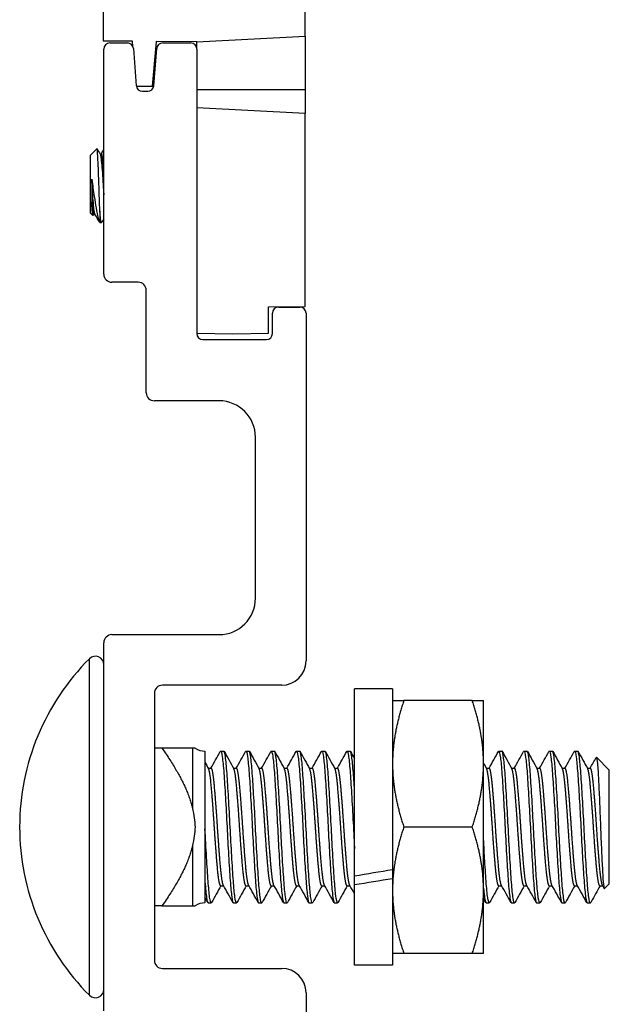
# Model space of a CAD drawing. Units: inches. Extents: x 26 to 76, y 38 to 150.
# Drawn here: x 38 to 40, y 143 to 145 of the extents above; entities that cross this region are included whole.
import ezdxf

# ---------------------------------------------------------------- set-up
doc = ezdxf.new("R2010")
doc.units = ezdxf.units.IN
doc.header["$LTSCALE"] = 8
doc.header["$MEASUREMENT"] = 0

msp = doc.modelspace()

# ---------------------------------------------------------------- linework, layer by layer
for p, q in [((38.6544, 145.4547), (38.6544, 145.3622)), ((39.1544, 145.3738), (39.1544, 145.4547)), ((38.8864, 145.3597), (39.1544, 145.3738)), ((39.1544, 145.3738), (39.1544, 145.2415)), ((38.6544, 145.3622), (38.7264, 145.3616)), ((38.6714, 145.3567), (38.7147, 145.3567)), ((38.7264, 145.3616), (38.7264, 145.3597)), ((38.7264, 145.3597), (38.7272, 145.3499)), ((38.7768, 145.2497), (38.7864, 145.3597)), ((38.7864, 145.3597), (38.7864, 145.361)), ((38.7864, 145.361), (38.8864, 145.3602)), ((38.8021, 145.3567), (38.8714, 145.3567)), ((38.8864, 145.3602), (38.8864, 145.3597)), ((38.8864, 145.3417), (38.8864, 145.3597)), ((38.6564, 144.7852), (38.6564, 145.3417)), ((38.7296, 145.3429), (38.7368, 145.251)), ((38.7799, 145.251), (38.7871, 145.3429)), ((38.8864, 145.3417), (38.8864, 144.6388)), ((38.737, 145.2497), (38.7768, 145.2497)), ((38.7518, 145.2373), (38.765, 145.2373)), ((38.8864, 145.2415), (39.1544, 145.2415)), ((39.1544, 145.2415), (39.1544, 145.1825)), ((39.1544, 145.1825), (38.8864, 145.1965)), ((39.1544, 144.7057), (39.1544, 145.1825)), ((38.6234, 145.0793), (38.6394, 145.0953)), ((38.6471, 145.0824), (38.6507, 145.0824)), ((38.6234, 144.9362), (38.6234, 145.0793)), ((38.6265, 145.0199), (38.6265, 144.9639)), ((38.6234, 144.9362), (38.6295, 144.9301)), ((38.6468, 144.9412), (38.6468, 144.9127)), ((38.6312, 144.933), (38.6348, 144.933)), ((38.6468, 144.9127), (38.6507, 144.9127)), ((38.7414, 144.7652), (38.6764, 144.7652)), ((38.7614, 144.4922), (38.7614, 144.7452)), ((39.0634, 144.7042), (39.1544, 144.7057)), ((39.0634, 144.6392), (39.0634, 144.7042)), ((39.0884, 144.7038), (39.1414, 144.7038)), ((39.0734, 144.6388), (39.0734, 144.6888)), ((39.1564, 144.6888), (39.1564, 143.8292)), ((38.8864, 144.6392), (38.9754, 144.6376)), ((38.9014, 144.6238), (39.0584, 144.6238)), ((38.9754, 144.6376), (39.0634, 144.6392)), ((38.9414, 144.4722), (38.7814, 144.4722)), ((39.0314, 143.9842), (39.0314, 144.3822)), ((38.6764, 143.8942), (38.9414, 143.8942)), ((38.6564, 142.9642), (38.6564, 143.8742)), ((38.6209, 143.0028), (38.6209, 143.8346)), ((39.0964, 143.7692), (38.8014, 143.7692)), ((38.7814, 143.7492), (38.7814, 143.0892)), ((39.2764, 143.2981), (39.2764, 143.7602)), ((39.3704, 143.7602), (39.2764, 143.7602)), ((39.3704, 143.7602), (39.3704, 143.3138)), ((39.5675, 143.7312), (39.3983, 143.7312)), ((39.5954, 143.5749), (39.5954, 143.7312)), ((38.8, 143.6137), (38.7814, 143.6137)), ((38.882, 143.6137), (38.8754, 143.6137)), ((38.8754, 143.6137), (38.8754, 143.465)), ((38.9066, 143.6062), (38.9066, 143.4146)), ((38.9454, 143.6062), (38.9533, 143.6062)), ((39.0079, 143.6062), (39.0158, 143.6062)), ((39.0704, 143.6062), (39.0783, 143.6062)), ((39.1329, 143.6062), (39.1408, 143.6062)), ((39.1954, 143.6062), (39.2033, 143.6062)), ((39.2579, 143.6062), (39.2658, 143.6062)), ((39.6329, 143.6062), (39.6408, 143.6062)), ((39.6954, 143.6062), (39.7033, 143.6062)), ((39.7579, 143.6062), (39.7658, 143.6062)), ((39.8204, 143.6062), (39.8283, 143.6062)), ((39.5954, 143.2624), (39.5954, 143.5749)), ((39.9064, 143.5593), (39.8746, 143.5911)), ((38.9148, 143.5639), (38.922, 143.5639)), ((38.9773, 143.5639), (38.9845, 143.5639)), ((39.0398, 143.5639), (39.047, 143.5639)), ((39.1023, 143.5639), (39.1095, 143.5639)), ((39.1648, 143.5639), (39.172, 143.5639)), ((39.2273, 143.5639), (39.2345, 143.5639)), ((39.6023, 143.5639), (39.6095, 143.5639)), ((39.6648, 143.5639), (39.672, 143.5639)), ((39.7273, 143.5639), (39.7345, 143.5639)), ((39.7898, 143.5639), (39.797, 143.5639)), ((39.8523, 143.5639), (39.8595, 143.5639)), ((39.9064, 143.2781), (39.9064, 143.5593)), ((38.9066, 143.4146), (38.9066, 143.2832)), ((39.5675, 143.4187), (39.3983, 143.4187)), ((38.8754, 143.3724), (38.8754, 143.2237)), ((39.3704, 143.3138), (39.3704, 143.3028)), ((38.9066, 143.2832), (38.9066, 143.2312)), ((39.2764, 143.2764), (39.2764, 143.2981)), ((39.3704, 143.3028), (39.3704, 143.2917)), ((39.3704, 143.2917), (39.3704, 143.0772)), ((38.9454, 143.2735), (38.9527, 143.2735)), ((39.0079, 143.2735), (39.0152, 143.2735)), ((39.0704, 143.2735), (39.0777, 143.2735)), ((39.1329, 143.2735), (39.1402, 143.2735)), ((39.1954, 143.2735), (39.2027, 143.2735)), ((39.2579, 143.2735), (39.2652, 143.2735)), ((39.2764, 143.0772), (39.2764, 143.2764)), ((39.5954, 143.1062), (39.5954, 143.2624)), ((39.6329, 143.2735), (39.6402, 143.2735)), ((39.6954, 143.2735), (39.7027, 143.2735)), ((39.7579, 143.2735), (39.7652, 143.2735)), ((39.8204, 143.2735), (39.8277, 143.2735)), ((39.8829, 143.2735), (39.8902, 143.2735)), ((39.9064, 143.2781), (39.8947, 143.2664)), ((38.9142, 143.2312), (38.922, 143.2312)), ((38.9767, 143.2312), (38.9845, 143.2312)), ((39.0392, 143.2312), (39.047, 143.2312)), ((39.1017, 143.2312), (39.1095, 143.2312)), ((39.1642, 143.2312), (39.172, 143.2312)), ((39.2267, 143.2312), (39.2345, 143.2312)), ((39.6017, 143.2312), (39.6095, 143.2312)), ((39.6642, 143.2312), (39.672, 143.2312)), ((39.7267, 143.2312), (39.7345, 143.2312)), ((39.7892, 143.2312), (39.797, 143.2312)), ((39.8517, 143.2312), (39.8595, 143.2312)), ((38.8, 143.2237), (38.7814, 143.2237)), ((38.8754, 143.2237), (38.882, 143.2237)), ((39.5675, 143.1062), (39.3983, 143.1062)), ((38.8014, 143.0692), (39.0964, 143.0692)), ((39.3704, 143.0772), (39.2764, 143.0772)), ((39.1564, 143.0092), (39.1564, 142.4792))]:
    msp.add_line(p, q)
for centre, radius, start, end in [((38.6714, 145.3417), 0.015, 90, 180), ((38.7147, 145.3417), 0.015, 4.4911, 90), ((38.8021, 145.3417), 0.015, 90, 175.5089), ((38.8714, 145.3417), 0.015, 0, 90), ((38.7518, 145.2523), 0.015, 184.8914, 270), ((38.765, 145.2523), 0.015, 270, 355.1086), ((38.6764, 144.7852), 0.02, 180, 270), ((38.7414, 144.7452), 0.02, 0, 90), ((39.0884, 144.6888), 0.015, 90, 180), ((39.1414, 144.6888), 0.015, 0, 90), ((38.9014, 144.6388), 0.015, 180, 270), ((39.0584, 144.6388), 0.015, 270, 0), ((38.7814, 144.4922), 0.02, 180, 270), ((38.9414, 144.3822), 0.09, 0, 90), ((38.9414, 143.9842), 0.09, 270, 0), ((38.6764, 143.8742), 0.02, 90, 180), ((38.6356, 143.8199), 0.0208, 0, 134.947), ((39.036, 143.4187), 0.5877, 134.947, 225.053), ((39.0964, 143.8292), 0.06, 270, 0), ((38.8014, 143.7492), 0.02, 90, 180), ((38.9066, 143.6503), 0.0441, 236.1059, 270), ((38.9066, 143.1871), 0.0441, 90, 123.8941), ((38.8014, 143.0892), 0.02, 180, 270), ((39.0964, 143.0092), 0.06, 0, 90), ((38.6356, 143.0175), 0.0208, 225.053, 0)]:
    msp.add_arc(centre, radius, start, end)
for centre, start_param, end_param in [((39.2097, 143.4187), 1.594399, 1.643022), ((39.343, 143.4187), 1.525571, 1.574114)]:
    msp.add_ellipse(centre, major_axis=(-1.9366, -0.3166), ratio=0.066142, start_param=start_param, end_param=end_param)
for points, knots in [([(38.6468, 144.9412), (38.6465, 144.9473), (38.6462, 144.9542), (38.6457, 144.969), (38.6454, 144.9768), (38.6447, 144.9955), (38.6444, 145.0078), (38.6435, 145.0328), (38.6431, 145.0441), (38.6422, 145.0637), (38.6418, 145.072), (38.6411, 145.0846), (38.6407, 145.0901), (38.64, 145.0949), (38.6397, 145.0956), (38.6394, 145.0953)], [0.000001, 0.000001, 0.000001, 0.000001, 0.0636295, 0.0636295, 0.1268706, 0.1268706, 0.2093593, 0.2093593, 0.2836745, 0.2836745, 0.3536399, 0.3536399, 0.4166865, 0.4166865, 0.4536812, 0.4536812, 0.4536812, 0.4536812]), ([(38.6474, 145.0819), (38.6476, 145.0816), (38.6478, 145.0813), (38.6486, 145.0787), (38.6492, 145.0748), (38.6504, 145.0638), (38.6511, 145.0568), (38.6524, 145.0405), (38.6531, 145.0312), (38.6544, 145.0121), (38.6549, 145.0024), (38.6558, 144.9891), (38.6561, 144.9853), (38.6564, 144.9815)], [-13.414812, -13.414812, -13.414812, -13.414812, -13.397346, -13.397346, -13.3227168, -13.3227168, -13.2499613, -13.2499613, -13.1743466, -13.1743466, -13.1017885, -13.1017885, -13.0712605, -13.0712605, -13.0712605, -13.0712605]), ([(38.6564, 145.0394), (38.6562, 145.042), (38.656, 145.0446), (38.6551, 145.0553), (38.6544, 145.0624), (38.6532, 145.0738), (38.6526, 145.078), (38.6516, 145.0817), (38.6511, 145.0824), (38.6507, 145.0824)], [-1.1479634, -1.1479634, -1.1479634, -1.1479634, -1.1255061, -1.1255061, -1.0521113, -1.0521113, -0.9776288, -0.9776288, -0.9315741, -0.9315741, -0.9315741, -0.9315741]), ([(38.6265, 145.0199), (38.6278, 145.0122), (38.6287, 145.0048), (38.6307, 144.9912), (38.6318, 144.9841), (38.6344, 144.9671), (38.6359, 144.9577), (38.6392, 144.9382), (38.6405, 144.931), (38.6425, 144.9226), (38.6434, 144.9197), (38.6451, 144.9152), (38.646, 144.9136), (38.6468, 144.9127)], [0, 0, 0, 0, 0.062549, 0.062549, 0.1313161, 0.1313161, 0.2306298, 0.2306298, 0.3612887, 0.3612887, 0.4588199, 0.4588199, 0.554547, 0.554547, 0.554547, 0.554547]), ([(38.6345, 144.9336), (38.6345, 144.9336), (38.6345, 144.9336), (38.6338, 144.9348), (38.6331, 144.9378), (38.632, 144.9473), (38.6313, 144.9538), (38.63, 144.9692), (38.6293, 144.978), (38.6282, 144.9927), (38.6279, 144.9982), (38.6272, 145.0091), (38.6269, 145.0145), (38.6265, 145.0199)], [-0.308151, -0.308151, -0.308151, -0.308151, -0.3067304, -0.3067304, -0.2339257, -0.2339257, -0.1581566, -0.1581566, -0.0835425, -0.0835425, -0.0413553, -0.0413553, -0.000001, -0.000001, -0.000001, -0.000001]), ([(38.6299, 144.9302), (38.6295, 144.9296), (38.6291, 144.9304), (38.6286, 144.934), (38.6284, 144.9356), (38.628, 144.9397), (38.6277, 144.9433), (38.6271, 144.9535), (38.6268, 144.9585), (38.6265, 144.9639)], [0.9899373, 0.9899373, 0.9899373, 0.9899373, 1.0921299, 1.0921299, 1.1446399, 1.1446399, 1.2046789, 1.2046789, 1.248922, 1.248922, 1.248922, 1.248922]), ([(38.6265, 144.9639), (38.6269, 144.9597), (38.6272, 144.9559), (38.6279, 144.949), (38.6282, 144.946), (38.6291, 144.9386), (38.6297, 144.9354), (38.6307, 144.9333), (38.6309, 144.933), (38.6312, 144.933)], [-14.2132327, -14.2132327, -14.2132327, -14.2132327, -14.1737157, -14.1737157, -14.135458, -14.135458, -14.0632952, -14.0632952, -14.0340198, -14.0340198, -14.0340198, -14.0340198]), ([(38.6512, 144.9132), (38.6509, 144.9126), (38.6506, 144.9126), (38.6496, 144.9142), (38.649, 144.9172), (38.6479, 144.9269), (38.6474, 144.9333), (38.6468, 144.9412)], [16.9425245, 16.9425245, 16.9425245, 16.9425245, 16.9881298, 16.9881298, 17.0742212, 17.0742212, 17.158337, 17.158337, 17.158337, 17.158337]), ([(38.9445, 143.6054), (38.9448, 143.6059), (38.9451, 143.6062), (38.9467, 143.6062), (38.948, 143.6015), (38.9506, 143.5831), (38.952, 143.5691), (38.9545, 143.5343), (38.9558, 143.5141), (38.9584, 143.4688), (38.9598, 143.444), (38.9623, 143.3948), (38.9636, 143.3709), (38.9662, 143.3252), (38.9676, 143.3041), (38.9701, 143.2692), (38.9714, 143.2556), (38.9741, 143.2363), (38.9754, 143.2312), (38.9767, 143.2312), (38.9767, 143.2312), (38.9767, 143.2312)], [-43.696479, -43.696479, -43.696479, -43.696479, -43.651586, -43.651586, -43.46657, -43.46657, -43.274246, -43.274246, -43.089357, -43.089357, -42.897164, -42.897164, -42.712401, -42.712401, -42.52034, -42.52034, -42.335702, -42.335702, -42.143772, -42.143772, -42.142804, -42.142804, -42.142804, -42.142804]), ([(38.9854, 143.232), (38.9851, 143.2315), (38.9848, 143.2312), (38.9833, 143.2311), (38.9819, 143.2361), (38.9792, 143.2552), (38.9779, 143.2688), (38.9755, 143.3035), (38.9741, 143.3245), (38.9714, 143.3701), (38.9701, 143.394), (38.9676, 143.4432), (38.9663, 143.468), (38.9636, 143.5134), (38.9623, 143.5336), (38.9598, 143.5686), (38.9585, 143.5826), (38.9558, 143.6013), (38.9545, 143.6061), (38.9533, 143.6062), (38.9533, 143.6062), (38.9533, 143.6062)], [-3.802598, -3.802598, -3.802598, -3.802598, -3.758577, -3.758577, -3.566137, -3.566137, -3.380977, -3.380977, -3.188689, -3.188689, -3.003634, -3.003634, -2.811498, -2.811498, -2.626546, -2.626546, -2.434564, -2.434564, -2.249713, -2.249713, -2.247603, -2.247603, -2.247603, -2.247603]), ([(39.007, 143.6054), (39.0073, 143.6059), (39.0076, 143.6062), (39.0091, 143.6063), (39.0104, 143.6018), (39.0131, 143.5835), (39.0144, 143.5696), (39.0169, 143.535), (39.0182, 143.5149), (39.0209, 143.4697), (39.0222, 143.4449), (39.0247, 143.3958), (39.026, 143.3718), (39.0287, 143.3261), (39.03, 143.3049), (39.0325, 143.2699), (39.0338, 143.2562), (39.0365, 143.2366), (39.0378, 143.2314), (39.0391, 143.2312), (39.0392, 143.2312), (39.0392, 143.2312)], [-40.682573, -40.682573, -40.682573, -40.682573, -40.64007, -40.64007, -40.456058, -40.456058, -40.264785, -40.264785, -40.080897, -40.080897, -39.889755, -39.889755, -39.705991, -39.705991, -39.51498, -39.51498, -39.33134, -39.33134, -39.140459, -39.140459, -39.136567, -39.136567, -39.136567, -39.136567]), ([(39.0479, 143.232), (39.0476, 143.2315), (39.0473, 143.2312), (39.0457, 143.2312), (39.0444, 143.2363), (39.0417, 143.2556), (39.0404, 143.2692), (39.0379, 143.304), (39.0366, 143.3252), (39.0339, 143.3708), (39.0326, 143.3947), (39.0301, 143.4439), (39.0288, 143.4687), (39.0261, 143.5141), (39.0248, 143.5342), (39.0223, 143.569), (39.0209, 143.583), (39.0183, 143.6015), (39.017, 143.6062), (39.0158, 143.6062), (39.0158, 143.6062), (39.0158, 143.6062)], [-6.831177, -6.831177, -6.831177, -6.831177, -6.7854, -6.7854, -6.592693, -6.592693, -6.407308, -6.407308, -6.214469, -6.214469, -6.028958, -6.028958, -5.835987, -5.835987, -5.650349, -5.650349, -5.457246, -5.457246, -5.271541, -5.271541, -5.271446, -5.271446, -5.271446, -5.271446]), ([(39.0695, 143.6054), (39.0698, 143.6058), (39.0701, 143.6061), (39.0715, 143.6065), (39.0728, 143.6022), (39.0755, 143.5843), (39.0769, 143.5706), (39.0793, 143.5364), (39.0806, 143.5164), (39.0833, 143.4714), (39.0846, 143.4467), (39.0871, 143.3976), (39.0884, 143.3737), (39.0911, 143.3278), (39.0924, 143.3065), (39.0949, 143.2711), (39.0962, 143.2572), (39.0989, 143.2372), (39.1002, 143.2317), (39.1016, 143.2312), (39.1016, 143.2312), (39.1017, 143.2312)], [-37.683254, -37.683254, -37.683254, -37.683254, -37.644916, -37.644916, -37.461888, -37.461888, -37.271661, -37.271661, -37.088754, -37.088754, -36.898658, -36.898658, -36.715871, -36.715871, -36.525906, -36.525906, -36.343237, -36.343237, -36.153403, -36.153403, -36.14422, -36.14422, -36.14422, -36.14422]), ([(39.1104, 143.232), (39.1101, 143.2314), (39.1098, 143.2312), (39.1082, 143.2314), (39.1068, 143.2366), (39.1041, 143.2561), (39.1028, 143.2698), (39.1004, 143.3048), (39.099, 143.326), (39.0963, 143.3717), (39.095, 143.3956), (39.0926, 143.4448), (39.0912, 143.4696), (39.0885, 143.5148), (39.0872, 143.5349), (39.0848, 143.5696), (39.0834, 143.5835), (39.0807, 143.6016), (39.0795, 143.6062), (39.0783, 143.6062)], [-9.849204, -9.849204, -9.849204, -9.849204, -9.80087, -9.80087, -9.609216, -9.609216, -9.424834, -9.424834, -9.233048, -9.233048, -9.048542, -9.048542, -8.856625, -8.856625, -8.671994, -8.671994, -8.479946, -8.479946, -8.297137, -8.297137, -8.297137, -8.297137]), ([(39.132, 143.6054), (39.1323, 143.6058), (39.1325, 143.606), (39.1339, 143.6068), (39.1352, 143.6028), (39.1378, 143.5857), (39.1392, 143.5724), (39.1417, 143.5388), (39.143, 143.519), (39.1456, 143.4745), (39.147, 143.4499), (39.1495, 143.4008), (39.1507, 143.3769), (39.1534, 143.3308), (39.1548, 143.3093), (39.1573, 143.2733), (39.1585, 143.2591), (39.1612, 143.2383), (39.1625, 143.2323), (39.1639, 143.2312), (39.1641, 143.2312), (39.1642, 143.2312)], [-34.696981, -34.696981, -34.696981, -34.696981, -34.665866, -34.665866, -34.483773, -34.483773, -34.294595, -34.294595, -34.112612, -34.112612, -33.923565, -33.923565, -33.74169, -33.74169, -33.552775, -33.552775, -33.371005, -33.371005, -33.182223, -33.182223, -33.163807, -33.163807, -33.163807, -33.163807]), ([(39.1729, 143.232), (39.1725, 143.2314), (39.1722, 143.2311), (39.1706, 143.2317), (39.1692, 143.2371), (39.1665, 143.2571), (39.1653, 143.271), (39.1628, 143.3063), (39.1614, 143.3276), (39.1587, 143.3734), (39.1575, 143.3974), (39.155, 143.4465), (39.1536, 143.4712), (39.1509, 143.5162), (39.1497, 143.5362), (39.1472, 143.5705), (39.1458, 143.5842), (39.1432, 143.6018), (39.1419, 143.6062), (39.1408, 143.6062)], [-12.853173, -12.853173, -12.853173, -12.853173, -12.800003, -12.800003, -12.609399, -12.609399, -12.425995, -12.425995, -12.23526, -12.23526, -12.051737, -12.051737, -11.86087, -11.86087, -11.677226, -11.677226, -11.486229, -11.486229, -11.308147, -11.308147, -11.308147, -11.308147]), ([(39.1945, 143.6054), (39.1947, 143.6056), (39.1948, 143.6058), (39.1962, 143.6072), (39.1974, 143.6039), (39.2001, 143.588), (39.2014, 143.5753), (39.2039, 143.5427), (39.2052, 143.5234), (39.2078, 143.4795), (39.2092, 143.4551), (39.2117, 143.4063), (39.2129, 143.3822), (39.2156, 143.3358), (39.217, 143.3139), (39.2195, 143.2771), (39.2207, 143.2622), (39.2234, 143.2401), (39.2247, 143.2334), (39.2262, 143.2314), (39.2265, 143.2312), (39.2267, 143.2312)], [-31.721369, -31.721369, -31.721369, -31.721369, -31.702338, -31.702338, -31.521047, -31.521047, -31.332933, -31.332933, -31.151724, -31.151724, -30.963745, -30.963745, -30.782615, -30.782615, -30.594771, -30.594771, -30.413713, -30.413713, -30.226006, -30.226006, -30.192453, -30.192453, -30.192453, -30.192453]), ([(39.2354, 143.232), (39.235, 143.2313), (39.2346, 143.231), (39.2329, 143.2322), (39.2315, 143.2381), (39.2289, 143.2588), (39.2276, 143.2731), (39.2251, 143.3089), (39.2237, 143.3304), (39.2211, 143.3765), (39.2198, 143.4004), (39.2173, 143.4495), (39.216, 143.4741), (39.2133, 143.5187), (39.212, 143.5385), (39.2095, 143.5722), (39.2082, 143.5855), (39.2056, 143.6022), (39.2044, 143.6062), (39.2033, 143.6062)], [-15.84498, -15.84498, -15.84498, -15.84498, -15.78315, -15.78315, -15.593601, -15.593601, -15.41111, -15.41111, -15.221428, -15.221428, -15.038829, -15.038829, -14.849015, -14.849015, -14.666306, -14.666306, -14.47636, -14.47636, -14.305906, -14.305906, -14.305906, -14.305906]), ([(39.257, 143.6054), (39.257, 143.6054), (39.257, 143.6054), (39.2583, 143.6076), (39.2595, 143.6052), (39.2621, 143.5913), (39.2635, 143.5795), (39.2661, 143.5485), (39.2673, 143.5299), (39.2699, 143.487), (39.2713, 143.4631), (39.2738, 143.4145), (39.275, 143.3904), (39.2763, 143.3668), (39.2764, 143.3664), (39.2764, 143.3659)], [-28.7531875, -28.7531875, -28.7531875, -28.7531875, -28.7529101, -28.7529101, -28.572102, -28.572102, -28.3850924, -28.3850924, -28.2043081, -28.2043081, -28.0174411, -28.0174411, -27.8366702, -27.8366702, -27.8331007, -27.8331007, -27.8331007, -27.8331007]), ([(39.2764, 143.5086), (39.2752, 143.5272), (39.2741, 143.544), (39.2718, 143.5749), (39.2704, 143.5877), (39.2679, 143.6027), (39.2668, 143.6062), (39.2658, 143.6062)], [-17.8009488, -17.8009488, -17.8009488, -17.8009488, -17.639836, -17.639836, -17.4509548, -17.4509548, -17.2927419, -17.2927419, -17.2927419, -17.2927419]), ([(39.632, 143.6054), (39.6324, 143.606), (39.6328, 143.6063), (39.6344, 143.6057), (39.6357, 143.6002), (39.6384, 143.5803), (39.6397, 143.5664), (39.6422, 143.5311), (39.6435, 143.5098), (39.6462, 143.4639), (39.6475, 143.44), (39.65, 143.3908), (39.6513, 143.3661), (39.654, 143.3211), (39.6553, 143.3011), (39.6578, 143.2669), (39.6591, 143.2532), (39.6618, 143.2355), (39.663, 143.2312), (39.6642, 143.2312)], [-10.943235, -10.943235, -10.943235, -10.943235, -10.890148, -10.890148, -10.700229, -10.700229, -10.517483, -10.517483, -10.327433, -10.327433, -10.144568, -10.144568, -9.954387, -9.954387, -9.771402, -9.771402, -9.58109, -9.58109, -9.403728, -9.403728, -9.403728, -9.403728]), ([(39.6729, 143.232), (39.6727, 143.2316), (39.6725, 143.2314), (39.671, 143.2306), (39.6698, 143.2345), (39.6671, 143.2516), (39.6658, 143.2649), (39.6633, 143.2985), (39.662, 143.3183), (39.6593, 143.3628), (39.658, 143.3874), (39.6555, 143.4364), (39.6542, 143.4604), (39.6515, 143.5065), (39.6502, 143.528), (39.6477, 143.564), (39.6464, 143.5783), (39.6438, 143.5991), (39.6424, 143.6051), (39.641, 143.6061), (39.6409, 143.6062), (39.6407, 143.6062)], [-36.690247, -36.690247, -36.690247, -36.690247, -36.659302, -36.659302, -36.476596, -36.476596, -36.286785, -36.286785, -36.104189, -36.104189, -35.91451, -35.91451, -35.732021, -35.732021, -35.542475, -35.542475, -35.360092, -35.360092, -35.170678, -35.170678, -35.151842, -35.151842, -35.151842, -35.151842]), ([(39.6945, 143.6054), (39.6949, 143.606), (39.6952, 143.6062), (39.6968, 143.606), (39.6981, 143.6008), (39.7008, 143.5813), (39.7021, 143.5676), (39.7046, 143.5326), (39.7059, 143.5114), (39.7086, 143.4656), (39.7099, 143.4417), (39.7124, 143.3925), (39.7137, 143.3677), (39.7164, 143.3225), (39.7177, 143.3024), (39.7202, 143.2678), (39.7215, 143.2539), (39.7242, 143.2357), (39.7255, 143.2312), (39.7267, 143.2312)], [-7.950003, -7.950003, -7.950003, -7.950003, -7.901782, -7.901782, -7.710816, -7.710816, -7.527096, -7.527096, -7.336, -7.336, -7.152156, -7.152156, -6.960928, -6.960928, -6.77696, -6.77696, -6.585602, -6.585602, -6.403492, -6.403492, -6.403492, -6.403492]), ([(39.7354, 143.232), (39.7351, 143.2315), (39.7349, 143.2313), (39.7334, 143.2309), (39.7321, 143.2352), (39.7295, 143.253), (39.7281, 143.2667), (39.7256, 143.301), (39.7243, 143.3209), (39.7217, 143.3659), (39.7203, 143.3906), (39.7178, 143.4397), (39.7165, 143.4637), (39.7139, 143.5095), (39.7125, 143.5308), (39.71, 143.5662), (39.7087, 143.5802), (39.7061, 143.6002), (39.7047, 143.6057), (39.7034, 143.6062), (39.7033, 143.6062), (39.7033, 143.6062)], [-39.686647, -39.686647, -39.686647, -39.686647, -39.648337, -39.648337, -39.464695, -39.464695, -39.273832, -39.273832, -39.090311, -39.090311, -38.899579, -38.899579, -38.716178, -38.716178, -38.525578, -38.525578, -38.342296, -38.342296, -38.151826, -38.151826, -38.142403, -38.142403, -38.142403, -38.142403]), ([(39.757, 143.6054), (39.7574, 143.6059), (39.7577, 143.6062), (39.7592, 143.6062), (39.7606, 143.6011), (39.7633, 143.5818), (39.7646, 143.5682), (39.767, 143.5334), (39.7684, 143.5122), (39.7711, 143.4666), (39.7724, 143.4427), (39.7748, 143.3935), (39.7762, 143.3686), (39.7789, 143.3233), (39.7802, 143.3031), (39.7826, 143.2683), (39.784, 143.2543), (39.7867, 143.2359), (39.788, 143.2312), (39.7892, 143.2312), (39.7892, 143.2312), (39.7892, 143.2312)], [-4.942786, -4.942786, -4.942786, -4.942786, -4.897141, -4.897141, -4.705126, -4.705126, -4.520406, -4.520406, -4.32826, -4.32826, -4.143415, -4.143415, -3.951137, -3.951137, -3.766166, -3.766166, -3.573756, -3.573756, -3.388717, -3.388717, -3.388647, -3.388647, -3.388647, -3.388647]), ([(39.7979, 143.232), (39.7976, 143.2315), (39.7973, 143.2312), (39.7958, 143.2311), (39.7945, 143.2356), (39.7919, 143.2539), (39.7905, 143.2677), (39.788, 143.3023), (39.7867, 143.3224), (39.7841, 143.3676), (39.7827, 143.3924), (39.7802, 143.4416), (39.7789, 143.4655), (39.7763, 143.5112), (39.7749, 143.5324), (39.7724, 143.5675), (39.7711, 143.5812), (39.7685, 143.6007), (39.7671, 143.606), (39.7658, 143.6062), (39.7658, 143.6062), (39.7658, 143.6062)], [-42.696081, -42.696081, -42.696081, -42.696081, -42.653522, -42.653522, -42.468894, -42.468894, -42.27698, -42.27698, -42.092477, -42.092477, -41.900694, -41.900694, -41.716316, -41.716316, -41.524664, -41.524664, -41.34041, -41.34041, -41.14889, -41.14889, -41.144867, -41.144867, -41.144867, -41.144867]), ([(39.8195, 143.6054), (39.8198, 143.6059), (39.8201, 143.6062), (39.8217, 143.6062), (39.823, 143.6013), (39.8257, 143.5822), (39.827, 143.5686), (39.8295, 143.5339), (39.8308, 143.5128), (39.8335, 143.4673), (39.8348, 143.4434), (39.8373, 143.3942), (39.8386, 143.3694), (39.8413, 143.324), (39.8426, 143.3037), (39.8451, 143.2688), (39.8465, 143.2547), (39.8491, 143.2361), (39.8504, 143.2313), (39.8517, 143.2312), (39.8517, 143.2312), (39.8517, 143.2312)], [-1.925067, -1.925067, -1.925067, -1.925067, -1.881172, -1.881172, -1.689419, -1.689419, -1.504925, -1.504925, -1.313322, -1.313322, -1.128933, -1.128933, -0.937482, -0.937482, -0.753195, -0.753195, -0.561898, -0.561898, -0.377712, -0.377712, -0.375652, -0.375652, -0.375652, -0.375652]), ([(39.8595, 143.2312), (39.8583, 143.2312), (39.8569, 143.236), (39.8543, 143.2548), (39.8529, 143.2686), (39.8505, 143.3031), (39.8492, 143.3233), (39.8465, 143.3686), (39.8452, 143.3934), (39.8427, 143.4426), (39.8414, 143.4665), (39.8387, 143.5121), (39.8373, 143.5333), (39.8349, 143.5681), (39.8336, 143.5818), (39.8309, 143.6011), (39.8295, 143.6061), (39.8283, 143.6062), (39.8283, 143.6062), (39.8283, 143.6062)], [-45.67502, -45.67502, -45.67502, -45.67502, -45.485746, -45.485746, -45.296518, -45.296518, -45.11101, -45.11101, -44.918173, -44.918173, -44.732791, -44.732791, -44.540087, -44.540087, -44.354832, -44.354832, -44.162259, -44.162259, -44.161224, -44.161224, -44.161224, -44.161224]), ([(39.8739, 143.5909), (39.8742, 143.5914), (39.8745, 143.5913), (39.8755, 143.5895), (39.8763, 143.5843), (39.8782, 143.5641), (39.879, 143.5488), (39.8804, 143.5207), (39.8812, 143.5033), (39.8829, 143.4641), (39.8837, 143.4424), (39.885, 143.41), (39.8854, 143.3998), (39.8866, 143.3698), (39.8874, 143.351), (39.889, 143.3193), (39.8898, 143.3036), (39.8915, 143.2803), (39.8924, 143.2729), (39.8937, 143.267), (39.8942, 143.2658), (39.8947, 143.2664)], [-2.283435, -2.283435, -2.283435, -2.283435, -2.22676, -2.22676, -2.059548, -2.059548, -1.844781, -1.844781, -1.596968, -1.596968, -1.330824, -1.330824, -1.202041, -1.202041, -0.950197, -0.950197, -0.724539, -0.724539, -0.534772, -0.534772, -0.427233, -0.427233, -0.427233, -0.427233]), ([(38.8754, 143.465), (38.879, 143.4494), (38.882, 143.4334), (38.882, 143.404), (38.879, 143.388), (38.8754, 143.3724)], [0.9328335, 0.9328335, 0.9328335, 0.9328335, 1.0449969, 1.0449969, 1.1571604, 1.1571604, 1.1571604, 1.1571604]), ([(38.9229, 143.232), (38.9226, 143.2315), (38.9223, 143.2312), (38.9208, 143.231), (38.9195, 143.2358), (38.9168, 143.2546), (38.9155, 143.268), (38.9131, 143.3019), (38.9118, 143.322), (38.9091, 143.3664), (38.9078, 143.3903), (38.9066, 143.4146)], [-0.7860159, -0.7860159, -0.7860159, -0.7860159, -0.7449246, -0.7449246, -0.5537383, -0.5537383, -0.3693609, -0.3693609, -0.184933, -0.184933, -0.000001, -0.000001, -0.000001, -0.000001]), ([(39.6104, 143.232), (39.6103, 143.2318), (39.6101, 143.2316), (39.6088, 143.2302), (39.6076, 143.2335), (39.6049, 143.2493), (39.6035, 143.262), (39.601, 143.2946), (39.5998, 143.3139), (39.5974, 143.3526), (39.5964, 143.3709), (39.5954, 143.3898)], [-33.7044592, -33.7044592, -33.7044592, -33.7044592, -33.6858167, -33.6858167, -33.5039094, -33.5039094, -33.3151663, -33.3151663, -33.1333411, -33.1333411, -32.9882826, -32.9882826, -32.9882826, -32.9882826]), ([(38.9066, 143.2832), (38.9078, 143.2666), (38.9091, 143.2535), (38.9117, 143.2357), (38.913, 143.2312), (38.9142, 143.2312)], [-45.5273697, -45.5273697, -45.5273697, -45.5273697, -45.3437033, -45.3437033, -45.1611723, -45.1611723, -45.1611723, -45.1611723]), ([(39.5954, 143.2673), (39.5963, 143.2572), (39.5972, 143.2491), (39.5994, 143.2352), (39.6005, 143.2312), (39.6017, 143.2312)], [-12.6900414, -12.6900414, -12.6900414, -12.6900414, -12.5604905, -12.5604905, -12.3907872, -12.3907872, -12.3907872, -12.3907872])]:
    msp.add_open_spline(points, degree=3, knots=knots)
for points in [[(38.6397, 145.0952), (38.6423, 145.0908), (38.6449, 145.0863), (38.6474, 145.0819)], [(38.6504, 145.0824), (38.6524, 145.0859), (38.6544, 145.0893), (38.6564, 145.0927)], [(38.6315, 144.933), (38.631, 144.9321), (38.6304, 144.9312), (38.6299, 144.9302)], [(38.6456, 144.9143), (38.6419, 144.9208), (38.6382, 144.9272), (38.6345, 144.9336)], [(38.6564, 144.9221), (38.6547, 144.9191), (38.6529, 144.9161), (38.6512, 144.9132)], [(38.9214, 143.5639), (38.9291, 143.5777), (38.9368, 143.5915), (38.9445, 143.6054)], [(38.9542, 143.6054), (38.962, 143.5912), (38.9699, 143.577), (38.9779, 143.5628)], [(38.9839, 143.5639), (38.9916, 143.5777), (38.9993, 143.5915), (39.007, 143.6054)], [(39.0167, 143.6054), (39.0245, 143.5912), (39.0324, 143.577), (39.0404, 143.5628)], [(39.0464, 143.5639), (39.0541, 143.5777), (39.0618, 143.5915), (39.0695, 143.6054)], [(39.0792, 143.6054), (39.087, 143.5912), (39.0949, 143.577), (39.1029, 143.5628)], [(39.1089, 143.5639), (39.1166, 143.5777), (39.1243, 143.5915), (39.132, 143.6054)], [(39.1417, 143.6054), (39.1495, 143.5912), (39.1574, 143.577), (39.1654, 143.5628)], [(39.1714, 143.5639), (39.1791, 143.5777), (39.1868, 143.5915), (39.1945, 143.6054)], [(39.2042, 143.6054), (39.212, 143.5912), (39.2199, 143.577), (39.2279, 143.5628)], [(39.2339, 143.5639), (39.2416, 143.5777), (39.2493, 143.5915), (39.257, 143.6054)], [(39.2667, 143.6054), (39.2699, 143.5996), (39.2731, 143.5937), (39.2764, 143.5879)], [(39.6089, 143.5639), (39.6166, 143.5777), (39.6243, 143.5915), (39.632, 143.6054)], [(39.6417, 143.6054), (39.6495, 143.5912), (39.6574, 143.577), (39.6654, 143.5628)], [(39.6714, 143.5639), (39.6791, 143.5777), (39.6868, 143.5915), (39.6945, 143.6054)], [(39.7042, 143.6054), (39.712, 143.5912), (39.7199, 143.577), (39.7279, 143.5628)], [(39.7339, 143.5639), (39.7416, 143.5777), (39.7493, 143.5915), (39.757, 143.6054)], [(39.7667, 143.6054), (39.7745, 143.5912), (39.7824, 143.577), (39.7904, 143.5628)], [(39.7964, 143.5639), (39.8041, 143.5777), (39.8118, 143.5915), (39.8195, 143.6054)], [(39.8292, 143.6054), (39.837, 143.5912), (39.8449, 143.577), (39.8529, 143.5628)], [(38.9066, 143.5786), (38.9095, 143.5733), (38.9124, 143.5681), (38.9154, 143.5628)], [(39.5954, 143.5763), (39.5979, 143.5718), (39.6004, 143.5673), (39.6029, 143.5628)], [(39.8589, 143.5639), (39.8639, 143.5729), (39.869, 143.5819), (39.874, 143.5909)], [(38.946, 143.2735), (38.9383, 143.2597), (38.9306, 143.2458), (38.9229, 143.232)], [(38.9758, 143.232), (38.9679, 143.2462), (38.96, 143.2604), (38.9521, 143.2745)], [(39.0085, 143.2735), (39.0008, 143.2597), (38.9931, 143.2458), (38.9854, 143.232)], [(39.0383, 143.232), (39.0304, 143.2462), (39.0225, 143.2604), (39.0146, 143.2745)], [(39.071, 143.2735), (39.0633, 143.2597), (39.0556, 143.2458), (39.0479, 143.232)], [(39.1008, 143.232), (39.0929, 143.2462), (39.085, 143.2604), (39.0771, 143.2745)], [(39.1335, 143.2735), (39.1258, 143.2597), (39.1181, 143.2458), (39.1104, 143.232)], [(39.1633, 143.232), (39.1554, 143.2462), (39.1475, 143.2604), (39.1396, 143.2745)], [(39.196, 143.2735), (39.1883, 143.2597), (39.1806, 143.2458), (39.1729, 143.232)], [(39.2258, 143.232), (39.2179, 143.2462), (39.21, 143.2604), (39.2021, 143.2745)], [(39.2585, 143.2735), (39.2508, 143.2597), (39.2431, 143.2458), (39.2354, 143.232)], [(39.2764, 143.2534), (39.2724, 143.2605), (39.2685, 143.2675), (39.2646, 143.2745)], [(39.6335, 143.2735), (39.6258, 143.2597), (39.6181, 143.2458), (39.6104, 143.232)], [(39.6633, 143.232), (39.6554, 143.2462), (39.6475, 143.2604), (39.6396, 143.2745)], [(39.696, 143.2735), (39.6883, 143.2597), (39.6806, 143.2458), (39.6729, 143.232)], [(39.7258, 143.232), (39.7179, 143.2462), (39.71, 143.2604), (39.7021, 143.2745)], [(39.7585, 143.2735), (39.7508, 143.2597), (39.7431, 143.2458), (39.7354, 143.232)], [(39.7883, 143.232), (39.7804, 143.2462), (39.7725, 143.2604), (39.7646, 143.2745)], [(39.821, 143.2735), (39.8133, 143.2597), (39.8056, 143.2458), (39.7979, 143.232)], [(39.8508, 143.232), (39.8429, 143.2462), (39.835, 143.2604), (39.8271, 143.2745)], [(39.8835, 143.2735), (39.8762, 143.2603), (39.8689, 143.2472), (39.8615, 143.2341)], [(39.894, 143.2667), (39.8925, 143.2693), (39.891, 143.2719), (39.8896, 143.2745)], [(38.9133, 143.232), (38.9111, 143.236), (38.9088, 143.24), (38.9066, 143.2441)], [(39.6008, 143.232), (39.599, 143.2353), (39.5972, 143.2385), (39.5954, 143.2417)], [(39.8615, 143.2341), (39.8607, 143.2325), (39.86, 143.2317), (39.8595, 143.2312)]]:
    msp.add_open_spline(points, degree=3)
for points, weights in [([(39.3704, 143.7312), (39.3704, 143.7312), (39.3983, 143.7312)], [1, 1.0379548493, 1]), ([(39.3983, 143.7312), (39.3704, 143.6475), (39.3704, 143.5749)], [1, 1.0379548493, 1]), ([(39.5954, 143.5749), (39.5954, 143.6475), (39.5675, 143.7312)], [1, 1.0379548493, 1]), ([(39.5675, 143.7312), (39.5954, 143.7312), (39.5954, 143.7312)], [1, 1.0379548493, 1]), ([(38.8754, 143.6137), (38.8609, 143.6137), (38.8, 143.6137)], [1.65339499949, 1.59505387618, 1.3887776998]), ([(38.8, 143.6137), (38.8609, 143.5276), (38.8754, 143.465)], [1.38877769982, 1.59505387619, 1.65339499949]), ([(39.3704, 143.5749), (39.3704, 143.5024), (39.3983, 143.4187)], [1, 1.0379548493, 1]), ([(39.5675, 143.4187), (39.5954, 143.5024), (39.5954, 143.5749)], [1, 1.0379548493, 1]), ([(39.3983, 143.4187), (39.3704, 143.335), (39.3704, 143.2624)], [1, 1.0379548493, 1]), ([(39.5954, 143.2624), (39.5954, 143.335), (39.5675, 143.4187)], [1, 1.0379548493, 1]), ([(38.8754, 143.3724), (38.8609, 143.3098), (38.8, 143.2237)], [1.65339499949, 1.59505387618, 1.3887776998]), ([(39.3704, 143.2624), (39.3704, 143.1899), (39.3983, 143.1062)], [1, 1.0379548493, 1]), ([(39.5675, 143.1062), (39.5954, 143.1899), (39.5954, 143.2624)], [1, 1.0379548493, 1]), ([(38.8, 143.2237), (38.8609, 143.2237), (38.8754, 143.2237)], [1.38877769982, 1.59505387619, 1.65339499949]), ([(39.3983, 143.1062), (39.3704, 143.1062), (39.3704, 143.1062)], [1, 1.0379548493, 1]), ([(39.5954, 143.1062), (39.5954, 143.1062), (39.5675, 143.1062)], [1, 1.0379548493, 1])]:
    msp.add_rational_spline(points, weights, degree=2)
for points, weights, knots in [([(38.9454, 143.2735), (38.9415, 143.2735), (38.9376, 143.316), (38.9337, 143.3585), (38.9298, 143.4187), (38.9259, 143.4788), (38.922, 143.5214), (38.9188, 143.5568), (38.9154, 143.5628)], [1, 0.923879532511, 1, 0.923879532511, 1, 0.923879532511, 1, 0.935840914123, 0.979836400502], [0.75, 0.75, 0.75, 0.75595238, 0.75595238, 0.76190476, 0.76190476, 0.76785714, 0.76785714, 0.77287418, 0.77287418, 0.77287418]), ([(38.9521, 143.2745), (38.9487, 143.2806), (38.9454, 143.316), (38.9415, 143.3585), (38.9376, 143.4187), (38.9337, 143.4788), (38.9298, 143.5214), (38.9259, 143.5639), (38.922, 143.5639)], [0.979836400502, 0.935840914123, 1, 0.923879532511, 1, 0.923879532511, 1, 0.923879532511, 1], [0.75093534, 0.75093534, 0.75093534, 0.75595238, 0.75595238, 0.76190476, 0.76190476, 0.76785714, 0.76785714, 0.77380952, 0.77380952, 0.77380952]), ([(39.0079, 143.2735), (39.004, 143.2735), (39.0001, 143.316), (38.9962, 143.3585), (38.9923, 143.4187), (38.9884, 143.4788), (38.9845, 143.5214), (38.9813, 143.5568), (38.9779, 143.5628)], [1, 0.923879532511, 1, 0.923879532511, 1, 0.923879532511, 1, 0.935840914123, 0.979836400502], [0.70238095, 0.70238095, 0.70238095, 0.70833333, 0.70833333, 0.71428571, 0.71428571, 0.7202381, 0.7202381, 0.72525513, 0.72525513, 0.72525513]), ([(39.0146, 143.2745), (39.0112, 143.2806), (39.0079, 143.316), (39.004, 143.3585), (39.0001, 143.4187), (38.9962, 143.4788), (38.9923, 143.5214), (38.9884, 143.5639), (38.9845, 143.5639)], [0.979836400502, 0.935840914123, 1, 0.923879532511, 1, 0.923879532511, 1, 0.923879532511, 1], [0.70331629, 0.70331629, 0.70331629, 0.70833333, 0.70833333, 0.71428571, 0.71428571, 0.7202381, 0.7202381, 0.72619048, 0.72619048, 0.72619048]), ([(39.0704, 143.2735), (39.0665, 143.2735), (39.0626, 143.316), (39.0587, 143.3585), (39.0548, 143.4187), (39.0509, 143.4788), (39.047, 143.5214), (39.0438, 143.5568), (39.0404, 143.5628)], [1, 0.923879532511, 1, 0.923879532511, 1, 0.923879532511, 1, 0.935840914123, 0.979836400502], [0.6547619, 0.6547619, 0.6547619, 0.66071429, 0.66071429, 0.66666667, 0.66666667, 0.67261905, 0.67261905, 0.67763609, 0.67763609, 0.67763609]), ([(39.0771, 143.2745), (39.0737, 143.2806), (39.0704, 143.316), (39.0665, 143.3585), (39.0626, 143.4187), (39.0587, 143.4788), (39.0548, 143.5214), (39.0509, 143.5639), (39.047, 143.5639)], [0.979836400502, 0.935840914123, 1, 0.923879532511, 1, 0.923879532511, 1, 0.923879532511, 1], [0.65569725, 0.65569725, 0.65569725, 0.66071429, 0.66071429, 0.66666667, 0.66666667, 0.67261905, 0.67261905, 0.67857143, 0.67857143, 0.67857143]), ([(39.1329, 143.2735), (39.129, 143.2735), (39.1251, 143.316), (39.1212, 143.3585), (39.1173, 143.4187), (39.1134, 143.4788), (39.1095, 143.5214), (39.1063, 143.5568), (39.1029, 143.5628)], [1, 0.923879532511, 1, 0.923879532511, 1, 0.923879532511, 1, 0.935840914123, 0.979836400502], [0.60714286, 0.60714286, 0.60714286, 0.61309524, 0.61309524, 0.61904762, 0.61904762, 0.625, 0.625, 0.63001704, 0.63001704, 0.63001704]), ([(39.1396, 143.2745), (39.1362, 143.2806), (39.1329, 143.316), (39.129, 143.3585), (39.1251, 143.4187), (39.1212, 143.4788), (39.1173, 143.5214), (39.1134, 143.5639), (39.1095, 143.5639)], [0.979836400502, 0.935840914123, 1, 0.923879532511, 1, 0.923879532511, 1, 0.923879532511, 1], [0.6080782, 0.6080782, 0.6080782, 0.61309524, 0.61309524, 0.61904762, 0.61904762, 0.625, 0.625, 0.63095238, 0.63095238, 0.63095238]), ([(39.1954, 143.2735), (39.1915, 143.2735), (39.1876, 143.316), (39.1837, 143.3585), (39.1798, 143.4187), (39.1759, 143.4788), (39.172, 143.5214), (39.1688, 143.5568), (39.1654, 143.5628)], [1, 0.923879532511, 1, 0.923879532511, 1, 0.923879532511, 1, 0.935840914123, 0.979836400502], [0.55952381, 0.55952381, 0.55952381, 0.56547619, 0.56547619, 0.57142857, 0.57142857, 0.57738095, 0.57738095, 0.58239799, 0.58239799, 0.58239799]), ([(39.2021, 143.2745), (39.1987, 143.2806), (39.1954, 143.316), (39.1915, 143.3585), (39.1876, 143.4187), (39.1837, 143.4788), (39.1798, 143.5214), (39.1759, 143.5639), (39.172, 143.5639)], [0.979836400502, 0.935840914123, 1, 0.923879532511, 1, 0.923879532511, 1, 0.923879532511, 1], [0.56045915, 0.56045915, 0.56045915, 0.56547619, 0.56547619, 0.57142857, 0.57142857, 0.57738095, 0.57738095, 0.58333333, 0.58333333, 0.58333333]), ([(39.2579, 143.2735), (39.254, 143.2735), (39.2501, 143.316), (39.2462, 143.3585), (39.2423, 143.4187), (39.2384, 143.4788), (39.2345, 143.5214), (39.2313, 143.5568), (39.2279, 143.5628)], [1, 0.923879532511, 1, 0.923879532511, 1, 0.923879532511, 1, 0.935840914123, 0.979836400502], [0.51190476, 0.51190476, 0.51190476, 0.51785714, 0.51785714, 0.52380952, 0.52380952, 0.5297619, 0.5297619, 0.53477894, 0.53477894, 0.53477894]), ([(39.2646, 143.2745), (39.2612, 143.2806), (39.2579, 143.316), (39.254, 143.3585), (39.2501, 143.4187), (39.2462, 143.4788), (39.2423, 143.5214), (39.2384, 143.5639), (39.2345, 143.5639)], [0.979836400502, 0.935840914123, 1, 0.923879532511, 1, 0.923879532511, 1, 0.923879532511, 1], [0.5128401, 0.5128401, 0.5128401, 0.51785714, 0.51785714, 0.52380952, 0.52380952, 0.5297619, 0.5297619, 0.53571429, 0.53571429, 0.53571429]), ([(39.6329, 143.2735), (39.629, 143.2735), (39.6251, 143.316), (39.6212, 143.3585), (39.6173, 143.4187), (39.6134, 143.4788), (39.6095, 143.5214), (39.6063, 143.5568), (39.6029, 143.5628)], [1, 0.923879532511, 1, 0.923879532511, 1, 0.923879532511, 1, 0.935840914123, 0.979836400502], [0.22619048, 0.22619048, 0.22619048, 0.23214286, 0.23214286, 0.23809524, 0.23809524, 0.24404762, 0.24404762, 0.24906466, 0.24906466, 0.24906466]), ([(39.6396, 143.2745), (39.6362, 143.2806), (39.6329, 143.316), (39.629, 143.3585), (39.6251, 143.4187), (39.6212, 143.4788), (39.6173, 143.5214), (39.6134, 143.5639), (39.6095, 143.5639)], [0.979836400502, 0.935840914123, 1, 0.923879532511, 1, 0.923879532511, 1, 0.923879532511, 1], [0.22712582, 0.22712582, 0.22712582, 0.23214286, 0.23214286, 0.23809524, 0.23809524, 0.24404762, 0.24404762, 0.25, 0.25, 0.25]), ([(39.6954, 143.2735), (39.6915, 143.2735), (39.6876, 143.316), (39.6837, 143.3585), (39.6798, 143.4187), (39.6759, 143.4788), (39.672, 143.5214), (39.6688, 143.5568), (39.6654, 143.5628)], [1, 0.923879532511, 1, 0.923879532511, 1, 0.923879532511, 1, 0.935840914123, 0.979836400502], [0.17857143, 0.17857143, 0.17857143, 0.18452381, 0.18452381, 0.19047619, 0.19047619, 0.19642857, 0.19642857, 0.20144561, 0.20144561, 0.20144561]), ([(39.7021, 143.2745), (39.6987, 143.2806), (39.6954, 143.316), (39.6915, 143.3585), (39.6876, 143.4187), (39.6837, 143.4788), (39.6798, 143.5214), (39.6759, 143.5639), (39.672, 143.5639)], [0.979836400502, 0.935840914123, 1, 0.923879532511, 1, 0.923879532511, 1, 0.923879532511, 1], [0.17950677, 0.17950677, 0.17950677, 0.18452381, 0.18452381, 0.19047619, 0.19047619, 0.19642857, 0.19642857, 0.20238095, 0.20238095, 0.20238095]), ([(39.7579, 143.2735), (39.754, 143.2735), (39.7501, 143.316), (39.7462, 143.3585), (39.7423, 143.4187), (39.7384, 143.4788), (39.7345, 143.5214), (39.7313, 143.5568), (39.7279, 143.5628)], [1, 0.923879532511, 1, 0.923879532511, 1, 0.923879532511, 1, 0.935840914123, 0.979836400502], [0.13095238, 0.13095238, 0.13095238, 0.13690476, 0.13690476, 0.14285714, 0.14285714, 0.14880952, 0.14880952, 0.15382656, 0.15382656, 0.15382656]), ([(39.7646, 143.2745), (39.7612, 143.2806), (39.7579, 143.316), (39.754, 143.3585), (39.7501, 143.4187), (39.7462, 143.4788), (39.7423, 143.5214), (39.7384, 143.5639), (39.7345, 143.5639)], [0.979836400502, 0.935840914123, 1, 0.923879532511, 1, 0.923879532511, 1, 0.923879532511, 1], [0.13188772, 0.13188772, 0.13188772, 0.13690476, 0.13690476, 0.14285714, 0.14285714, 0.14880952, 0.14880952, 0.1547619, 0.1547619, 0.1547619]), ([(39.8204, 143.2735), (39.8165, 143.2735), (39.8126, 143.316), (39.8087, 143.3585), (39.8048, 143.4187), (39.8009, 143.4788), (39.797, 143.5214), (39.7938, 143.5568), (39.7904, 143.5628)], [1, 0.923879532511, 1, 0.923879532511, 1, 0.923879532511, 1, 0.935840914123, 0.979836400502], [0.08333333, 0.08333333, 0.08333333, 0.08928571, 0.08928571, 0.0952381, 0.0952381, 0.10119048, 0.10119048, 0.10620751, 0.10620751, 0.10620751]), ([(39.8271, 143.2745), (39.8237, 143.2806), (39.8204, 143.316), (39.8165, 143.3585), (39.8126, 143.4187), (39.8087, 143.4788), (39.8048, 143.5214), (39.8009, 143.5639), (39.797, 143.5639)], [0.979836400502, 0.935840914123, 1, 0.923879532511, 1, 0.923879532511, 1, 0.923879532511, 1], [0.08426868, 0.08426868, 0.08426868, 0.08928571, 0.08928571, 0.0952381, 0.0952381, 0.10119048, 0.10119048, 0.10714286, 0.10714286, 0.10714286]), ([(39.8829, 143.2735), (39.879, 143.2735), (39.8751, 143.316), (39.8712, 143.3585), (39.8673, 143.4187), (39.8634, 143.4788), (39.8595, 143.5214), (39.8563, 143.5568), (39.8529, 143.5628)], [1, 0.923879532511, 1, 0.923879532511, 1, 0.923879532511, 1, 0.935840914123, 0.979836400502], [0.03571429, 0.03571429, 0.03571429, 0.04166667, 0.04166667, 0.04761905, 0.04761905, 0.05357143, 0.05357143, 0.05858847, 0.05858847, 0.05858847]), ([(39.8896, 143.2745), (39.8862, 143.2806), (39.8829, 143.316), (39.879, 143.3585), (39.8751, 143.4187), (39.8712, 143.4788), (39.8673, 143.5214), (39.8634, 143.5639), (39.8595, 143.5639)], [0.979836400502, 0.935840914123, 1, 0.923879532511, 1, 0.923879532511, 1, 0.923879532511, 1], [0.03664963, 0.03664963, 0.03664963, 0.04166667, 0.04166667, 0.04761905, 0.04761905, 0.05357143, 0.05357143, 0.05952381, 0.05952381, 0.05952381])]:
    msp.add_rational_spline(points, weights, degree=2, knots=knots)

doc.saveas('drawing.dxf')
